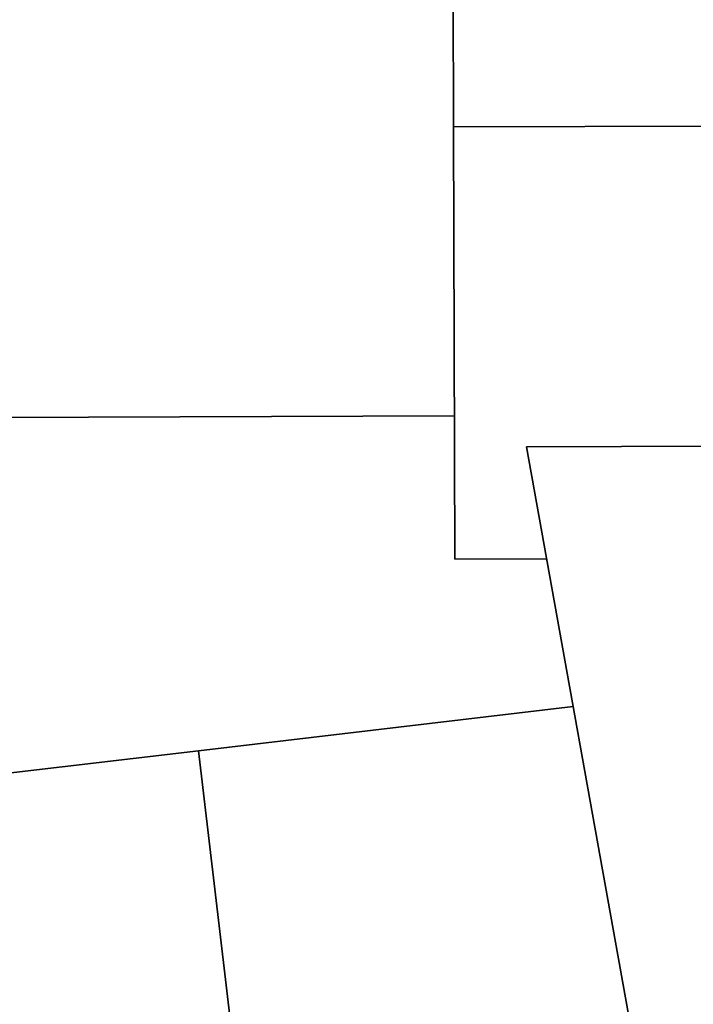
# Model space of a CAD drawing. Units: millimetres. Extents: x -8594 to 358983, y -3372 to 13609.
# Drawn here: x -1054 to -994, y 2887 to 2975 of the extents above; entities that cross this region are included whole.
import ezdxf

# ---------------------------------------------------------------- set-up
doc = ezdxf.new("R2010")
doc.units = ezdxf.units.MM
doc.layers.add('Toestel 2D', color=7, linetype='Continuous', lineweight=20)
doc.layers.add('Visible', color=7, linetype='Continuous', lineweight=35)

# ---------------------------------------------------------------- blocks, each defined once
blk = doc.blocks.new('A$C55662C80')
at = {"layer": 'Visible'}
for p, q in [((2568.928, 1463.376), (2568.928, 1436.94)), ((2568.928, 1436.94), (528.928, 1436.94)), ((2568.928, 1436.94), (2568.928, 1398.376)), ((2568.928, 1411.153), (2900, 1411.153)), ((2337.678, 133.346), (2562.5, 1408.376)), ((2562.5, 1408.376), (2352.159, 215.47)), ((2521.883, 1408.376), (2562.5, 1408.376)), ((2562.5, 1408.376), (2562.5, 1408.376)), ((2568.928, 1398.376), (2560.737, 1398.376)), ((2558.414, 1385.2), (2591.859, 1381.371)), ((2448.533, 129.549), (2591.859, 1381.371)), ((2591.859, 1381.371), (2618.123, 1378.364))]:
    blk.add_line(p, q, dxfattribs=at)
blk = doc.blocks.new('WP-P134')
at = {"layer": 'Toestel 2D', "xscale": -1, "rotation": 0.1851009960477778}
blk.add_blockref('A$C55662C80', (1558.142, 1536.466, 0.649), dxfattribs=at)

msp = doc.modelspace()

# ---------------------------------------------------------------- block references
msp.add_blockref('WP-P134', (0, 0))

doc.saveas('drawing.dxf')
